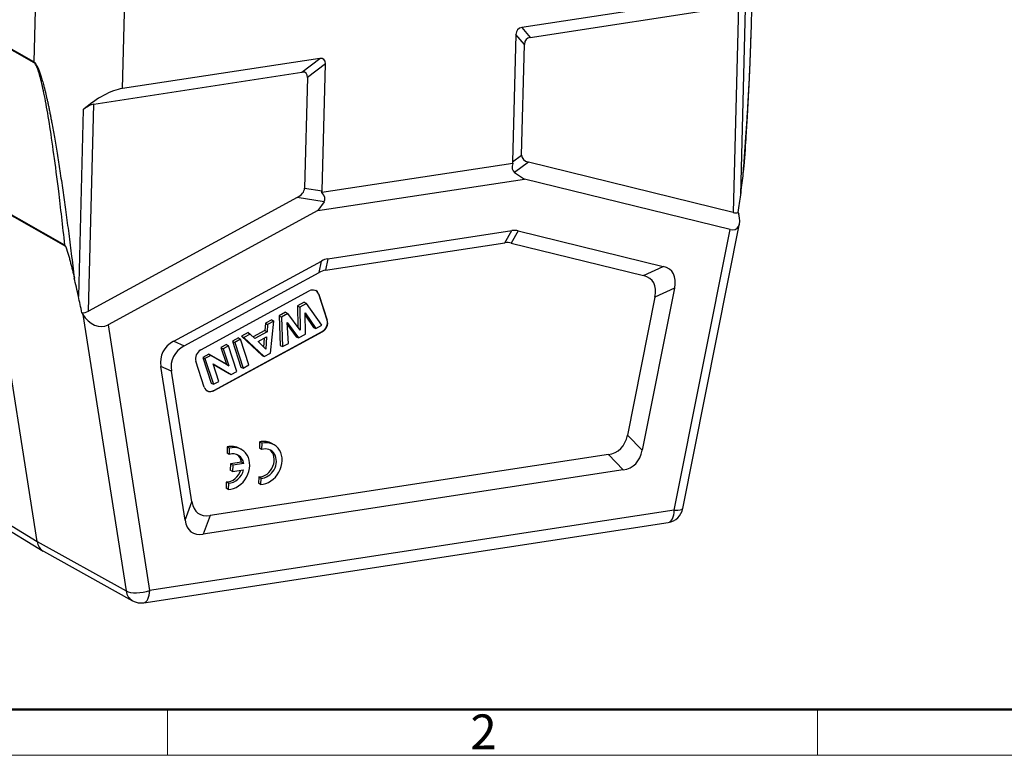
# Model space of a CAD drawing. Units: millimetres. Extents: x 1592 to 2037, y 610 to 925.
# Drawn here: x 1649 to 1762, y 610 to 694 of the extents above; entities that cross this region are included whole.
import ezdxf

# ---------------------------------------------------------------- set-up
doc = ezdxf.new("R2010")
doc.units = ezdxf.units.MM
doc.header["$LTSCALE"] = 65.395
doc.layers.add('1', color=7, linetype='CONTINUOUS', true_color=0xffffff)
doc.layers.add('Dim', color=3, linetype='CONTINUOUS', lineweight=15)
doc.layers.add('图框', color=7, linetype='CONTINUOUS', lineweight=20)
doc.styles.add('Romans字体', font='romans.shx', dxfattribs={"width": 0.75})

# ---------------------------------------------------------------- blocks, each defined once
blk = doc.blocks.new('A4图框-NEW')
at = {"layer": '图框', "lineweight": 50}
blk.add_line((836.855, 484.035), (1126.929, 484.035), dxfattribs=at)
at = {"layer": '图框', "color": 6}
for p, q in [((882.948, 484.035), (882.948, 480.535)), ((932.483, 484.035), (932.483, 480.535))]:
    blk.add_line(p, q, dxfattribs=at)
at = {"layer": '图框', "color": 1, "lineweight": 18}
blk.add_line((833.413, 480.535), (1130.412, 480.535), dxfattribs=at)
at = {"layer": '图框', "color": 6, "insert": (906.025, 483.648), "char_height": 2.652, "width": 2.55791, "attachment_point": 1, "style": 'Romans字体'}
blk.add_mtext('2', dxfattribs=at)

msp = doc.modelspace()

# ---------------------------------------------------------------- linework, layer by layer
at = {"layer": '1', "color": 0, "linetype": 'Continuous', "lineweight": 25}
for p, q in [((1732.81, 692.16), (1733.22, 707.72)), ((1651.05, 697.17), (1650.84, 689.2)), ((1660.97, 686.16), (1661.23, 696.29)), ((1729.16, 696.59), (1706.61, 693.14)), ((1707.58, 692.01), (1731.38, 695.66)), ((1731.38, 695.66), (1730.76, 671.98)), ((1731.63, 673.99), (1732.19, 695.32)), ((1650.84, 689.2), (1643.84, 693.19)), ((1643.84, 693.1), (1650.84, 689.12)), ((1705.93, 692.33), (1705.56, 677.79)), ((1706.91, 691.2), (1705.93, 692.33)), ((1706.61, 693.14), (1707.58, 692.01)), ((1706.58, 678.55), (1706.91, 691.2)), ((1683.52, 689.61), (1660.97, 686.16)), ((1681.47, 688.02), (1683.52, 689.61)), ((1684.15, 689), (1682.11, 687.41)), ((1683.77, 674.45), (1684.15, 689)), ((1657.68, 684.38), (1681.47, 688.02)), ((1682.11, 687.41), (1681.78, 674.76)), ((1657.06, 660.7), (1657.68, 684.38)), ((1656.48, 683.73), (1655.93, 662.4)), ((1705.57, 677.6), (1683.74, 674.26)), ((1705.56, 677.79), (1706.58, 678.55)), ((1707.37, 677.74), (1705.79, 676.56)), ((1730.76, 671.98), (1707.37, 677.74)), ((1705.79, 676.56), (1706.92, 675.81)), ((1683.29, 672.2), (1706.92, 675.81)), ((1730.41, 670.03), (1706.92, 675.81)), ((1681.78, 674.76), (1683.77, 674.45)), ((1654.38, 668.25), (1645.06, 673.54)), ((1645.07, 673.45), (1654.44, 668.13)), ((1651.2, 634.37), (1645.07, 673.45)), ((1680.94, 673.69), (1657.06, 660.7)), ((1684.01, 673.22), (1680.94, 673.69)), ((1684.01, 673.22), (1683.29, 672.2)), ((1683.29, 672.2), (1659.31, 659.15)), ((1731.35, 671.99), (1731.4, 671.81)), ((1684.45, 666.7), (1705.47, 669.92)), ((1704.67, 668.52), (1705.47, 669.92)), ((1706.21, 669.89), (1705.41, 668.49)), ((1706.21, 669.89), (1722.75, 665.82)), ((1724.03, 637.95), (1730.41, 670.03)), ((1725.01, 638.13), (1731.49, 670.71)), ((1684.18, 665.38), (1704.67, 668.52)), ((1705.41, 668.49), (1720.51, 664.78)), ((1666.82, 657.26), (1683.7, 666.44)), ((1683.44, 665.12), (1683.7, 666.44)), ((1684.45, 666.7), (1684.18, 665.38)), ((1720.51, 664.78), (1722.75, 665.82)), ((1668.03, 656.74), (1683.44, 665.12)), ((1669.9, 656.27), (1682.31, 663.02)), ((1724.07, 663.35), (1720.38, 644.8)), ((1724.07, 663.35), (1721.83, 662.31)), ((1683.39, 662.64), (1683.41, 662.62)), ((1684.35, 659.67), (1683.39, 662.64)), ((1683.41, 662.62), (1684.37, 659.66)), ((1721.83, 662.31), (1718.69, 646.54)), ((1681.74, 661.74), (1680.98, 661.33)), ((1680.98, 661.33), (1681.24, 661.18)), ((1680.98, 661.33), (1681.02, 658.89)), ((1681.98, 661.58), (1681.24, 661.18)), ((1681.24, 661.18), (1681.28, 658.55)), ((1681.74, 661.74), (1681.98, 661.58)), ((1683.74, 659.09), (1681.98, 661.58)), ((1656.32, 660.51), (1656.43, 660.33)), ((1656.43, 660.33), (1661.38, 628.71)), ((1678.03, 659.72), (1677.3, 659.32)), ((1678.26, 659.55), (1677.55, 659.17)), ((1677.88, 655.9), (1678.26, 659.55)), ((1678.03, 659.72), (1678.26, 659.55)), ((1679.61, 660.58), (1678.87, 660.18)), ((1678.87, 660.18), (1679.14, 660.03)), ((1678.87, 660.18), (1679, 656.76)), ((1679.85, 660.42), (1679.14, 660.03)), ((1679.14, 660.03), (1679.26, 656.65)), ((1679.61, 660.58), (1679.85, 660.42)), ((1681.28, 658.55), (1679.85, 660.42)), ((1681.89, 658.08), (1681.86, 660.5)), ((1681.86, 660.5), (1683.06, 658.72)), ((1681.86, 660.24), (1682.81, 658.84)), ((1684.37, 659.66), (1684.35, 659.67)), ((1659.31, 659.15), (1664.07, 628.77)), ((1677.23, 658.5), (1675.9, 657.77)), ((1677.3, 659.32), (1677.23, 658.5)), ((1677.23, 658.5), (1677.49, 658.34)), ((1677.3, 659.32), (1677.55, 659.17)), ((1677.55, 659.17), (1677.49, 658.34)), ((1679.93, 657.01), (1679.78, 659.41)), ((1679.78, 659.41), (1681.08, 657.64)), ((1679.8, 659.17), (1680.83, 657.76)), ((1682.81, 658.84), (1683.06, 658.72)), ((1683.06, 658.72), (1683.74, 659.09)), ((1671.39, 651.63), (1683.8, 658.38)), ((1683.82, 658.36), (1671.41, 651.61)), ((1674.23, 657.65), (1673.53, 657.28)), ((1673.53, 657.28), (1673.8, 657.13)), ((1673.53, 657.28), (1674.49, 654.31)), ((1674.46, 657.49), (1673.8, 657.13)), ((1674.23, 657.65), (1674.46, 657.49)), ((1675.42, 654.56), (1674.46, 657.49)), ((1675.33, 658.26), (1674.58, 657.84)), ((1674.58, 657.84), (1674.85, 657.7)), ((1674.58, 657.84), (1676.92, 655.63)), ((1675.57, 658.09), (1674.85, 657.7)), ((1674.85, 657.7), (1677.17, 655.51)), ((1675.33, 658.26), (1675.57, 658.09)), ((1676.09, 657.58), (1675.57, 658.09)), ((1677.49, 658.34), (1676.09, 657.58)), ((1676.46, 657.23), (1677.44, 657.76)), ((1677.16, 657.61), (1677.08, 656.6)), ((1677.44, 657.76), (1677.33, 656.35)), ((1680.83, 657.76), (1681.08, 657.64)), ((1681.08, 657.64), (1681.89, 658.08)), ((1683.8, 658.38), (1683.82, 658.36)), ((1666.82, 657.26), (1668.03, 656.74)), ((1672.86, 656.91), (1672.22, 656.56)), ((1672.22, 656.56), (1672.48, 656.41)), ((1672.22, 656.56), (1672.84, 654.63)), ((1673.1, 656.75), (1672.48, 656.41)), ((1672.48, 656.41), (1673.12, 654.45)), ((1672.86, 656.91), (1673.1, 656.75)), ((1674.05, 653.81), (1673.1, 656.75)), ((1673.8, 657.13), (1674.75, 654.19)), ((1677.33, 656.35), (1676.46, 657.23)), ((1679, 656.76), (1679.26, 656.65)), ((1679.26, 656.65), (1679.93, 657.01)), ((1670.83, 655.8), (1670.13, 655.42)), ((1670.13, 655.42), (1670.39, 655.28)), ((1670.13, 655.42), (1671.09, 652.46)), ((1671.07, 655.64), (1670.39, 655.28)), ((1670.39, 655.28), (1671.35, 652.34)), ((1670.83, 655.8), (1671.07, 655.64)), ((1672.84, 654.63), (1670.83, 655.8)), ((1673.12, 654.45), (1671.07, 655.64)), ((1676.92, 655.63), (1677.17, 655.51)), ((1677.17, 655.51), (1677.88, 655.9)), ((1666.56, 653.85), (1665.35, 654.36)), ((1668.11, 636.8), (1665.35, 654.36)), ((1670.31, 652.01), (1669.35, 654.97)), ((1671.96, 652.68), (1671.31, 654.69)), ((1671.31, 654.69), (1673.4, 653.46)), ((1671.32, 654.66), (1673.15, 653.58)), ((1672.84, 654.63), (1673.12, 654.45)), ((1674.49, 654.31), (1674.75, 654.19)), ((1674.75, 654.19), (1675.42, 654.56)), ((1668.9, 638.92), (1666.56, 653.85)), ((1673.15, 653.58), (1673.4, 653.46)), ((1673.4, 653.46), (1674.05, 653.81)), ((1671.09, 652.46), (1671.35, 652.34)), ((1671.35, 652.34), (1671.96, 652.68)), ((1671.41, 651.61), (1671.39, 651.63)), ((1718.69, 646.54), (1720.38, 644.8)), ((1672.93, 645.18), (1672.91, 644.46)), ((1673.17, 645.03), (1672.93, 645.18)), ((1673.17, 645.03), (1673.15, 644.32)), ((1674.59, 644.87), (1674.34, 645.01)), ((1676.63, 645.74), (1676.61, 645.03)), ((1676.86, 644.88), (1676.61, 645.03)), ((1676.88, 645.6), (1676.63, 645.74)), ((1676.88, 645.6), (1676.86, 644.88)), ((1678.29, 645.43), (1678.04, 645.58)), ((1716.5, 644.3), (1670.99, 637.33)), ((1673.15, 644.32), (1672.91, 644.46)), ((1718.2, 642.56), (1716.5, 644.3)), ((1673.31, 643.24), (1673.29, 642.53)), ((1674.58, 643.43), (1673.31, 643.24)), ((1673.56, 643.1), (1673.31, 643.24)), ((1673.56, 643.1), (1673.54, 642.38)), ((1674.83, 643.29), (1673.56, 643.1)), ((1674.83, 643.29), (1674.58, 643.43)), ((1718.2, 642.56), (1670.19, 635.21)), ((1673.54, 642.38), (1673.29, 642.53)), ((1673.54, 642.38), (1674.81, 642.58)), ((1676.53, 641.74), (1676.51, 641.02)), ((1676.77, 641.6), (1676.53, 641.74)), ((1676.77, 641.6), (1676.75, 640.88)), ((1641.28, 640.4), (1651.2, 634.37)), ((1672.82, 641.17), (1672.8, 640.45)), ((1673.05, 640.31), (1672.8, 640.45)), ((1673.07, 641.03), (1672.82, 641.17)), ((1673.07, 641.03), (1673.05, 640.31)), ((1676.75, 640.88), (1676.51, 641.02)), ((1641.96, 639.31), (1651.89, 633.28)), ((1668.11, 636.8), (1668.9, 638.92)), ((1724.03, 637.95), (1664.07, 628.77)), ((1670.99, 637.33), (1670.19, 635.21)), ((1663.4, 627.36), (1723.35, 636.54)), ((1651.2, 634.37), (1661.38, 628.71)), ((1651.93, 633.25), (1662.12, 627.59))]:
    msp.add_line(p, q, dxfattribs=at)
for centre, start, end in [((1723.05, 638.52), 278.7023, 348.7462), ((1663.09, 629.34), 240.9549, 278.7023)]:
    msp.add_arc(centre, 2, start, end, dxfattribs=at)
for centre, major_axis, ratio, start_param, end_param in [((1708.49, 690.59), (2.33, -2.34), 0.449797, 2.822894, 3.545629), ((1709.47, 689.47), (2.33, -2.34), 0.449797, 2.822894, 3.545629), ((1651.71, 689.34), (0.495, 0.869), 0.819817, 2.149747, 2.24471), ((1681.48, 686.46), (-2.49, -3.06), 0.315143, 2.753769, 3.476503), ((1679.44, 684.87), (-2.49, -3.06), 0.315143, 2.753769, 3.476503), ((1656.97, 675.96), (-6.14, -9.84), 0.46592, 3.522381, 4.134936), ((1656.61, 681.66), (-1.64, -2.62), 0.46592, 3.522381, 4.134936), ((1708.55, 678.79), (-2.94, -2.06), 0.416889, 5.765874, 6.445955), ((1708.18, 678.51), (-2.58, -1), 0.489798, 6.081781, 6.214219), ((1709.21, 679.28), (-2.58, -1), 0.489798, 6.081781, 6.8943), ((1724.31, 653.84), (-7.38, -37.66), 0.103305, 2.155484, 2.2261), ((1679.17, 674.68), (-2.6, -0.14), 0.549486, 2.285458, 3.097978), ((1681.17, 674.38), (-2.6, -0.14), 0.549486, 2.965539, 3.097978), ((1680.44, 674.49), (3.65, -1.11), 0.369735, 6.163896, 6.843977), ((1729.68, 668.62), (-1.97, -10.04), 0.103305, 1.933935, 2.155484), ((1729.83, 674.25), (1.68, -2.17), 0.466456, 5.750626, 6.141632), ((1729.76, 672.23), (1.38, -2.11), 0.525362, 5.77198, 7.334049), ((1704.07, 660.25), (-2.09, -9.65), 0.427328, 3.129734, 3.303601), ((1703.27, 658.85), (-2.09, -9.65), 0.427328, 3.129734, 3.303601), ((1685.36, 657.38), (0.76, -9.33), 0.475235, 3.175389, 3.349256), ((1685.09, 656.07), (0.76, -9.33), 0.475235, 3.175389, 3.349256), ((1714.35, 657.72), (-9.44, -7.48), 0.353234, 2.74719, 3.40863), ((1656.12, 643.4), (5.81, -35.67), 0.092735, 2.117426, 2.188041), ((1712.1, 656.68), (-9.44, -7.48), 0.353234, 2.74719, 3.40863), ((1682.58, 662.17), (-0.503, -0.864), 0.823839, 2.506252, 4.077048), ((1682.56, 662.19), (0.503, 0.864), 0.823839, 5.647844, 6.283207), ((1655.98, 657.33), (1.55, -9.51), 0.092735, 1.895877, 2.117426), ((1656.13, 662.97), (0.49, -2.43), 0.796166, 6.13359, 6.524596), ((1658.09, 661.26), (1.31, -2.06), 0.781065, 4.66779, 6.22986), ((1683.52, 659.22), (-0.503, -0.864), 0.823839, 0.935455, 2.506252), ((1683.55, 659.21), (-0.503, -0.864), 0.823839, 0.935455, 2.506252), ((1674.86, 651.68), (9.32, -4.29), 0.486651, 2.793144, 3.454584), ((1676.07, 651.16), (9.32, -4.29), 0.486651, 2.793144, 3.454584), ((1670.18, 655.42), (-0.503, -0.864), 0.823839, 4.077048, 5.647844), ((1671.14, 652.46), (-0.503, -0.864), 0.823839, 5.647844, 7.218641), ((1671.11, 652.47), (0.503, 0.864), 0.823839, 3.141614, 4.077048), ((1711.36, 652.96), (6.33, -8.17), 0.473331, 6.025897, 6.673218), ((1673.08, 642.85), (1.26, 2.16), 0.823839, 6.283185, 6.969742), ((1673.33, 642.71), (1.26, 2.16), 0.823839, 3.627815, 6.969742), ((1676.79, 643.42), (1.26, 2.16), 0.823839, 6.283185, 6.969742), ((1677.03, 643.27), (1.26, 2.16), 0.823839, 3.627815, 6.969742), ((1677.03, 643.27), (-0.88, -1.51), 0.823839, 0.443042, 3.87133), ((1673.33, 642.71), (-0.88, -1.51), 0.823839, 2.373146, 3.87133), ((1673.08, 642.85), (-0.88, -1.51), 0.823839, 2.373146, 3.043162), ((1676.79, 643.42), (-0.88, -1.51), 0.823839, 0.443042, 3.04313), ((1713.05, 651.22), (6.33, -8.17), 0.473331, 6.025897, 6.673218), ((1673.08, 642.85), (-0.88, -1.51), 0.823839, 0.443042, 1.828206), ((1673.33, 642.71), (-0.88, -1.51), 0.823839, 0.443042, 1.941225), ((1676.62, 647.65), (-6.99, -10.08), 0.336329, 5.944395, 6.591716), ((1723.05, 638.52), (-0.3, 1.98), 0.472133, 3.141617, 4.348608), ((1723.05, 638.52), (1.96, -0.39), 0.217806, 5.278293, 6.283168), ((1675.83, 645.53), (-6.99, -10.08), 0.336329, 5.944395, 6.591716), ((1652.92, 634.99), (-1.01, -1.73), 0.823787, 5.49083, 6.29953), ((1663.09, 629.34), (1.98, 0.31), 0.397981, 3.605865, 5.167935), ((1663.09, 629.34), (0.97, 1.75), 0.823127, 2.332889, 3.141589), ((1663.09, 629.34), (0.3, -1.98), 0.472133, 0.000024, 1.207016)]:
    msp.add_ellipse(centre, major_axis=major_axis, ratio=ratio, start_param=start_param, end_param=end_param, dxfattribs=at)
at = {"layer": '1', "color": 0, "linetype": 'Continuous', "lineweight": 25, "extrusion": (1.322e-13, -7.7e-15, -1)}
msp.add_open_spline([(1731.9, 676.18), (1731.96, 676.96), (1732.07, 678.47), (1732.23, 680.67), (1732.37, 682.74), (1732.48, 684.69), (1732.6, 686.7), (1732.69, 688.75), (1732.77, 690.62), (1732.8, 691.74), (1732.81, 692.16)], degree=3, knots=[0, 0, 0, 0, 0.146689, 0.285076, 0.415165, 0.536963, 0.650477, 0.791718, 0.920969, 1, 1, 1, 1], dxfattribs=at)
at = {"layer": '1', "color": 0, "linetype": 'Continuous', "lineweight": 25}
msp.add_open_spline([(1732.8, 691.78), (1732.81, 691.91), (1732.81, 692.04), (1732.81, 692.17)], degree=3, dxfattribs=at)
at = {"layer": '1', "color": 0, "linetype": 'Continuous', "lineweight": 25, "extrusion": (-3.837e-13, 2.03e-14, -1)}
msp.add_open_spline([(1732.12, 678.53), (1732.15, 678.9), (1732.2, 679.75), (1732.28, 681), (1732.36, 682.21), (1732.41, 683.19), (1732.46, 683.96), (1732.49, 684.58), (1732.52, 685.17), (1732.56, 685.82), (1732.59, 686.54), (1732.63, 687.38), (1732.68, 688.37), (1732.73, 689.56), (1732.76, 690.52), (1732.78, 691.07), (1732.78, 691.17)], degree=3, knots=[0, 0, 0, 0, 0.088345, 0.202847, 0.298257, 0.37577, 0.436408, 0.481341, 0.523619, 0.576397, 0.633629, 0.696238, 0.774474, 0.868978, 0.977193, 1, 1, 1, 1], dxfattribs=at)
at = {"layer": '1', "color": 0, "linetype": 'Continuous', "lineweight": 25, "extrusion": (8.7e-15, 1.7e-15, -1)}
msp.add_open_spline([(1650.84, 689.2), (1650.86, 689.19), (1650.9, 689.16), (1650.97, 689.09), (1651.04, 689.01), (1651.11, 688.9), (1651.18, 688.78), (1651.26, 688.63), (1651.33, 688.47), (1651.4, 688.28), (1651.48, 688.08), (1651.56, 687.86), (1651.64, 687.62), (1651.72, 687.36), (1651.8, 687.08), (1651.89, 686.78), (1651.97, 686.47), (1652.06, 686.13), (1652.15, 685.77), (1652.23, 685.4), (1652.32, 685), (1652.42, 684.59), (1652.51, 684.16), (1652.6, 683.71), (1652.7, 683.23), (1652.79, 682.74), (1652.96, 681.86), (1653.2, 680.53), (1653.5, 678.69), (1653.82, 676.68), (1654.14, 674.53), (1654.46, 672.25), (1654.79, 669.83), (1655.12, 667.22), (1655.34, 665.42), (1655.46, 664.48)], degree=3, knots=[0, 0, 0, 0, 0.004994, 0.01012, 0.015493, 0.021214, 0.027367, 0.03402, 0.041225, 0.049026, 0.057454, 0.066537, 0.076295, 0.086746, 0.097903, 0.109778, 0.122379, 0.135715, 0.149793, 0.164618, 0.180194, 0.196527, 0.213619, 0.231474, 0.250095, 0.269483, 0.289642, 0.355096, 0.42795, 0.508235, 0.595971, 0.684914, 0.781894, 0.886921, 1, 1, 1, 1], dxfattribs=at)
at = {"layer": '1', "color": 0, "linetype": 'Continuous', "lineweight": 25, "extrusion": (-6.28e-14, -1.06e-14, -1)}
msp.add_open_spline([(1654.38, 668.25), (1654.14, 670.46), (1653.72, 674.16), (1653.12, 678.74), (1652.6, 682.3), (1652.1, 685.15), (1651.64, 687.28), (1651.21, 688.65), (1650.96, 689.05), (1650.84, 689.12)], degree=3, knots=[0, 0, 0, 0, 0.174669, 0.312224, 0.44978, 0.587335, 0.72489, 0.862445, 1, 1, 1, 1], dxfattribs=at)
at = {"layer": '1', "color": 0, "linetype": 'Continuous', "lineweight": 25, "extrusion": (2.9575e-12, -2.843e-13, -1)}
msp.add_open_spline([(1731.9, 676.18), (1731.93, 676.5), (1731.97, 676.82), (1732.02, 677.3), (1732.03, 677.46), (1732.06, 677.79), (1732.08, 677.95), (1732.1, 678.25), (1732.11, 678.39), (1732.12, 678.53)], degree=3, knots=[0, 0, 0, 0, 0.410036, 0.410036, 0.615053, 0.615053, 0.820071, 0.820071, 1, 1, 1, 1], dxfattribs=at)
at = {"layer": '1', "color": 0, "linetype": 'Continuous', "lineweight": 25, "extrusion": (2.25615e-11, 1.16344e-11, -1)}
msp.add_open_spline([(1654.38, 668.25), (1654.38, 668.25), (1654.38, 668.25), (1654.4, 668.21), (1654.42, 668.17), (1654.44, 668.13)], degree=3, knots=[0, 0, 0, 0, 0.043271, 0.043271, 1, 1, 1, 1], dxfattribs=at)
at = {"layer": '1', "color": 0, "linetype": 'Continuous', "lineweight": 25, "extrusion": (-7.94e-14, -2.24e-14, -1)}
msp.add_open_spline([(1654.44, 668.13), (1654.45, 668.11), (1654.46, 668.1), (1654.47, 668.06), (1654.48, 668.04), (1654.51, 667.99), (1654.52, 667.95), (1654.55, 667.88), (1654.56, 667.84), (1654.59, 667.76), (1654.6, 667.72), (1654.64, 667.61), (1654.67, 667.53), (1654.71, 667.38), (1654.74, 667.3), (1654.78, 667.15), (1654.8, 667.07), (1654.85, 666.92), (1654.87, 666.84), (1654.93, 666.61), (1654.97, 666.46), (1655.05, 666.16), (1655.09, 666), (1655.17, 665.7), (1655.2, 665.55), (1655.31, 665.09), (1655.39, 664.79), (1655.46, 664.48)], degree=3, knots=[0, 0, 0, 0, 0.015625, 0.015625, 0.03125, 0.03125, 0.0625, 0.0625, 0.09375, 0.09375, 0.125, 0.125, 0.1875, 0.1875, 0.25, 0.25, 0.3125, 0.3125, 0.375, 0.375, 0.5, 0.5, 0.625, 0.625, 0.75, 0.75, 1, 1, 1, 1], dxfattribs=at)

# ---------------------------------------------------------------- block references
at = {"layer": 'Dim', "xscale": 1.5, "yscale": 1.5, "zscale": 1.5}
msp.add_blockref('A4图框-NEW', (341.69, -110.88), dxfattribs=at)

doc.saveas('drawing.dxf')
